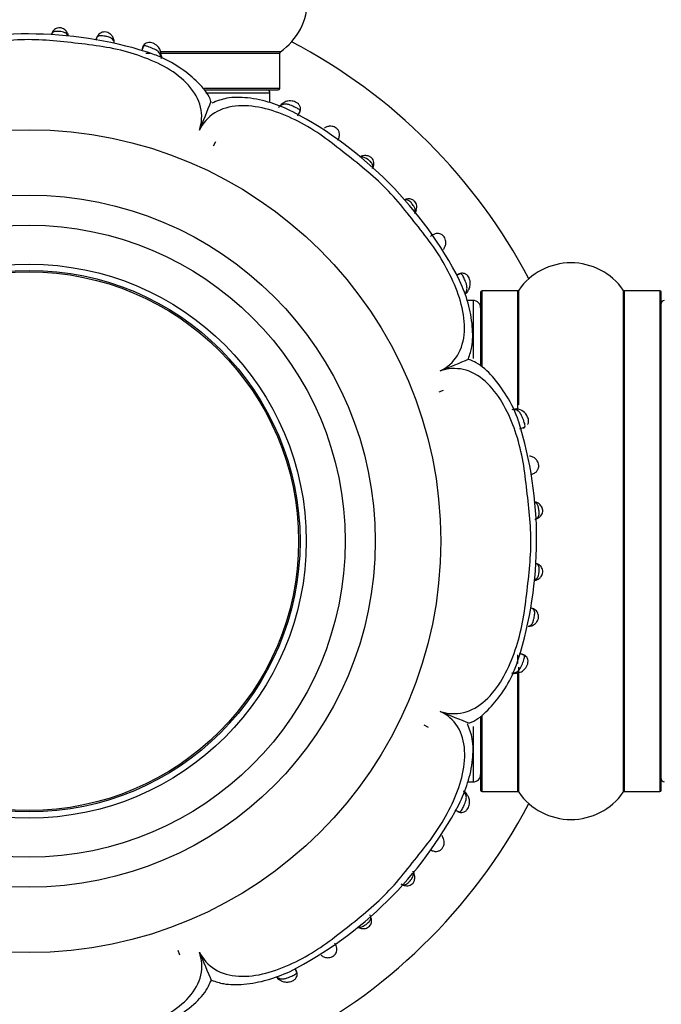
# Model space of a CAD drawing. Units: millimetres. Extents: x 0 to 1401, y 0 to 2546.
# Drawn here: x 469 to 511, y 1328 to 1393 of the extents above; entities that cross this region are included whole.
import ezdxf
from ezdxf import colors
from ezdxf.entities.mleader import LeaderData, LeaderLine
from ezdxf.math import Vec2, Vec3

# ---------------------------------------------------------------- set-up
doc = ezdxf.new("R2010")
doc.units = ezdxf.units.MM
doc.layers.add('DV1_Défaut', color=7, linetype='Continuous')
doc.layers.add('Défaut', color=7, linetype='Continuous')

# ---------------------------------------------------------------- blocks, each defined once
blk = doc.blocks.new('_DOT')
at = {"color": 0}
blk.add_line((0, 0), (-1, 0), dxfattribs=at)
at = {"color": 0, "const_width": 0.333}
blk.add_lwpolyline([(-0.1665, 0, 1), (0.1665, 0, 1)], format="xyb", close=True, dxfattribs=at)
blk = doc.blocks.new('SE')
at = {"layer": 'DV1_Défaut', "color": 7, "linetype": 'Continuous'}
for p, q in [((476.774, 1391.34), (476.642, 1390.995)), ((476.931, 1390.872), (477.223, 1390.872)), ((485.86, 1390.954), (477.848, 1390.954)), ((477.936, 1390.872), (485.818, 1390.872)), ((485.818, 1388.525), (485.818, 1390.872)), ((485.818, 1388.525), (480.792, 1388.525)), ((480.879, 1388.425), (485.718, 1388.425)), ((480.904, 1388.225), (485.168, 1388.225)), ((485.168, 1387.574), (485.168, 1388.225)), ((487.017, 1386.706), (487.171, 1387.04)), ((481.544, 1384.966), (481.408, 1384.674)), ((481.544, 1384.966), (481.408, 1384.674)), ((497.844, 1376.208), (497.615, 1376.109)), ((501.697, 1367.498), (501.697, 1375.118)), ((508.638, 1375.118), (508.638, 1341.732)), ((499.168, 1374.975), (499.168, 1370.177)), ((499.268, 1370.021), (499.268, 1375.075)), ((501.615, 1375.075), (499.268, 1375.075)), ((501.615, 1375.075), (501.615, 1367.076)), ((508.72, 1341.775), (508.72, 1375.075)), ((511.068, 1375.075), (508.72, 1375.075)), ((511.068, 1375.075), (511.068, 1341.775)), ((511.168, 1341.875), (511.168, 1374.975)), ((498.668, 1374.425), (498.264, 1374.425)), ((498.668, 1374.425), (498.668, 1370.565)), ((496.686, 1368.441), (496.384, 1368.331)), ((496.686, 1368.441), (496.384, 1368.331)), ((501.557, 1367.209), (501.498, 1367.212)), ((501.768, 1365.901), (502.116, 1366.032)), ((502.083, 1350.818), (501.738, 1350.95)), ((501.615, 1350.874), (501.615, 1350.292)), ((501.615, 1349.754), (501.615, 1341.775)), ((501.697, 1341.732), (501.697, 1350.041)), ((499.168, 1346.726), (499.168, 1341.875)), ((499.268, 1341.775), (499.268, 1346.792)), ((495.709, 1346.049), (495.417, 1346.185)), ((495.709, 1346.049), (495.417, 1346.185)), ((498.668, 1346.098), (498.668, 1342.425)), ((498.317, 1342.425), (498.668, 1342.425)), ((499.268, 1341.775), (501.615, 1341.775)), ((508.72, 1341.775), (511.068, 1341.775)), ((497.449, 1340.576), (497.783, 1340.422)), ((496.624, 1338.807), (496.579, 1338.867)), ((479.184, 1330.906), (479.074, 1331.209)), ((479.184, 1330.906), (479.074, 1331.209)), ((486.951, 1329.749), (486.852, 1329.978))]:
    blk.add_line(p, q, dxfattribs=at)
for radius in [27.349, 23, 21, 18.412, 18, 17.9]:
    blk.add_circle((469.168, 1358.425), radius, dxfattribs=at)
for centre, radius, start, end in [((483.432, 1394.425), 4.236, 304.98213, 55.01787), ((469.083, 1365.569), 26.574, 72.57379, 107.19767), ((472.387, 1391.533), 1.831, 159.37274, 162.03281), ((469.168, 1358.425), 37.5, 117.71532, 332.28468), ((469.168, 1358.425), 37.5, 27.71532, 62.28468), ((485.918, 1390.872), 0.1, 124.98213, 180), ((484.968, 1388.225), 0.2, 0, 90), ((485.718, 1388.525), 0.1, 270, 0), ((390.044, 1423.742), 98.097, 337.20822, 338.42661), ((486.116, 1387.266), 0.275, 122.28863, 136.48507), ((474.401, 1363.739), 26.282, 27.22564, 62.11717), ((491.41, 1383.562), 0.47, 98.66573, 118.49934), ((494.457, 1380.366), 0.821, 106.44274, 114.62046), ((494.434, 1380.378), 0.801, 108.26257, 112.99604), ((494.126, 1380.574), 0.773, 338.4115, 345.06116), ((494.309, 1380.422), 0.513, 348.38768, 350.11777), ((496.518, 1377.978), 0.241, 316.68619, 336.69004), ((505.168, 1372.689), 4.236, 34.98213, 145.01787), ((501.615, 1375.175), 0.1, 270, 325.01787), ((508.72, 1375.175), 0.1, 214.98213, 270), ((499.268, 1374.975), 0.1, 90, 180), ((511.068, 1374.975), 0.1, 0, 90), ((498.668, 1373.925), 0.5, 0, 90), ((511.368, 1374.225), 0.2, 90, 180), ((459.405, 1460.56), 98.097, 292.20822, 293.42661), ((501.307, 1366.342), 0.841, 82.84039, 86.54634), ((501.48, 1366.335), 0.879, 22.89545, 85.31931), ((476.312, 1358.51), 26.574, 342.57378, 17.19759), ((502.516, 1360.503), 0.569, 62.25579, 68.06373), ((502.658, 1360.425), 0.551, 281.62874, 290.5396), ((534.485, 1437.549), 98.097, 247.20822, 248.42661), ((498.668, 1342.925), 0.5, 270, 0), ((511.368, 1342.625), 0.2, 180, 270), ((499.268, 1341.875), 0.1, 180, 270), ((501.615, 1341.675), 0.1, 34.98213, 90), ((505.168, 1344.161), 4.236, 214.98213, 325.01787), ((508.72, 1341.675), 0.1, 90, 145.01787), ((511.068, 1341.875), 0.1, 270, 0), ((474.482, 1353.193), 26.283, 297.22585, 332.11152), ((496.688, 1339.079), 1.447, 234.00143, 238.32409), ((494.18, 1336.093), 0.542, 233.4952, 249.97959), ((494.298, 1336.251), 0.734, 243.58889, 254.55815), ((491.131, 1333.165), 0.79, 18.1955, 32.63367), ((491.33, 1333.314), 0.634, 242.80246, 257.59856), ((491.162, 1333.281), 0.51, 258.61839, 260.45233), ((571.303, 1368.188), 98.097, 202.20822, 203.42661), ((488.696, 1331.047), 0.204, 226.10987, 250.96414)]:
    blk.add_arc(centre, radius, start, end, dxfattribs=at)
for centre, major_axis, ratio, start_param, end_param in [((471.044, 1392.03), (0.371, -0.149), 0.732276, 3.125287, 3.359182), ((471.375, 1391.997), (-0.365, -0.164), 0.686884, 2.706139, 3.154044), ((474.431, 1391.6), (-0.395, -0.062), 0.720918, 2.848385, 3.17002), ((477.553, 1390.747), (-0.397, -0.049), 0.708205, 2.623196, 3.165229), ((486.214, 1387.183), (0.245, -0.316), 0.710359, 3.136826, 3.65021), ((491.439, 1383.645), (0.103, -0.386), 0.66117, 3.140087, 3.658021), ((491.662, 1383.461), (-0.384, 0.113), 0.718695, 2.827806, 3.154095), ((494.333, 1380.768), (0.108, -0.385), 0.71797, 3.130357, 3.458398), ((494.513, 1380.548), (-0.387, 0.1), 0.657637, 2.61668, 3.153584), ((496.399, 1378.089), (-0.342, 0.208), 0.708151, 3.143484, 3.181678), ((497.99, 1375.265), (-0.337, 0.216), 0.680154, 2.541382, 3.152597), ((501.515, 1366.813), (-0.036, -0.398), 0.717894, 3.139017, 3.633795), ((502.737, 1360.63), (-0.167, -0.364), 0.684745, 3.139626, 3.583349), ((502.769, 1360.303), (-0.152, 0.37), 0.731782, 2.919658, 3.175644), ((502.773, 1356.548), (-0.149, -0.371), 0.732276, 3.125263, 3.359182), ((502.74, 1356.218), (-0.164, 0.365), 0.686884, 2.706139, 3.154032), ((502.343, 1353.162), (-0.062, 0.395), 0.720918, 2.848385, 3.170046), ((501.49, 1350.039), (-0.049, 0.397), 0.708205, 2.623196, 3.164709), ((497.926, 1341.379), (-0.316, -0.245), 0.710151, 3.13173, 3.650867), ((494.388, 1336.154), (-0.386, -0.103), 0.66117, 2.991436, 3.658021), ((494.204, 1335.931), (0.113, 0.384), 0.718695, 2.827806, 3.157114), ((491.512, 1333.26), (-0.384, -0.11), 0.718686, 3.130099, 3.454245), ((491.291, 1333.08), (0.099, 0.388), 0.656552, 2.613722, 3.149275), ((486.008, 1329.603), (0.216, 0.337), 0.680154, 2.541382, 3.152597)]:
    blk.add_ellipse(centre, major_axis=major_axis, ratio=ratio, start_param=start_param, end_param=end_param, dxfattribs=at)
for points, knots in [([(471.753, 1392.04), (471.746, 1392.054), (471.737, 1392.068), (471.728, 1392.081), (471.699, 1392.125), (471.66, 1392.163), (471.61, 1392.194), (471.593, 1392.205), (471.574, 1392.216), (471.553, 1392.225), (471.524, 1392.238), (471.492, 1392.25), (471.458, 1392.26), (471.404, 1392.276), (471.342, 1392.288), (471.279, 1392.296), (471.252, 1392.3), (471.224, 1392.303), (471.197, 1392.306), (471.15, 1392.31), (471.102, 1392.313), (471.057, 1392.313), (471.01, 1392.314), (470.964, 1392.312), (470.924, 1392.306), (470.878, 1392.3), (470.838, 1392.289), (470.804, 1392.273), (470.76, 1392.253), (470.726, 1392.223), (470.699, 1392.188), (470.683, 1392.167), (470.669, 1392.142), (470.658, 1392.116)], [0, 0, 0, 0, 0.044424, 0.044424, 0.044424, 0.192932, 0.192932, 0.192932, 0.245648, 0.245648, 0.245648, 0.320837, 0.320837, 0.320837, 0.441873, 0.441873, 0.441873, 0.492603, 0.492603, 0.492603, 0.581456, 0.581456, 0.581456, 0.675925, 0.675925, 0.675925, 0.781985, 0.781985, 0.781985, 0.917115, 0.917115, 0.917115, 1, 1, 1, 1]), ([(471.73, 1392.159), (471.708, 1392.213), (471.665, 1392.31), (471.538, 1392.435), (471.39, 1392.521), (471.221, 1392.566), (471.056, 1392.545), (470.911, 1392.48), (470.798, 1392.387), (470.716, 1392.279), (470.69, 1392.211), (470.679, 1392.181)], [0, 0, 0, 0, 0.121228, 0.261267, 0.371574, 0.483922, 0.61663, 0.711328, 0.815817, 0.931999, 1, 1, 1, 1]), ([(474.814, 1391.669), (474.812, 1391.705), (474.805, 1391.807), (474.71, 1391.994), (474.56, 1392.145), (474.39, 1392.241), (474.212, 1392.283), (474.027, 1392.262), (473.866, 1392.188), (473.741, 1392.069), (473.653, 1391.924), (473.619, 1391.787), (473.612, 1391.731), (473.611, 1391.724)], [0, 0, 0, 0, 0.06168, 0.207354, 0.326735, 0.411622, 0.509609, 0.600764, 0.69536, 0.783186, 0.873944, 0.985469, 1, 1, 1, 1]), ([(480.482, 1385.741), (480.648, 1386.236), (480.684, 1386.764), (480.439, 1387.792), (480.154, 1388.294), (478.962, 1389.612), (477.811, 1390.22), (476.031, 1390.859), (475.412, 1391.029), (474.167, 1391.292), (473.537, 1391.378), (471.641, 1391.606), (470.374, 1391.767), (467.847, 1391.756), (466.588, 1391.585), (464.697, 1391.368), (464.065, 1391.284), (462.829, 1391.023), (462.226, 1390.856), (461.057, 1390.432), (460.488, 1390.175), (459.419, 1389.535), (458.929, 1389.157), (458.156, 1388.285), (457.876, 1387.783), (457.643, 1386.759), (457.685, 1386.233), (457.853, 1385.74)], [0, 0, 0, 0, 0.0625, 0.0625, 0.125, 0.125, 0.25, 0.25, 0.3125, 0.3125, 0.375, 0.375, 0.5, 0.5, 0.625, 0.625, 0.6875, 0.6875, 0.75, 0.75, 0.8125, 0.8125, 0.875, 0.875, 0.9375, 0.9375, 1, 1, 1, 1]), ([(474.822, 1391.577), (474.819, 1391.592), (474.816, 1391.606), (474.812, 1391.62), (474.802, 1391.66), (474.786, 1391.698), (474.765, 1391.732), (474.738, 1391.775), (474.701, 1391.814), (474.653, 1391.846), (474.636, 1391.858), (474.617, 1391.869), (474.597, 1391.879), (474.566, 1391.896), (474.53, 1391.91), (474.491, 1391.923), (474.444, 1391.939), (474.392, 1391.952), (474.338, 1391.964), (474.299, 1391.972), (474.259, 1391.979), (474.22, 1391.986), (474.161, 1391.996), (474.101, 1392.004), (474.046, 1392.009), (473.995, 1392.014), (473.946, 1392.016), (473.903, 1392.014), (473.855, 1392.012), (473.813, 1392.004), (473.778, 1391.99), (473.736, 1391.973), (473.703, 1391.947), (473.678, 1391.915), (473.653, 1391.881), (473.635, 1391.84), (473.623, 1391.793)], [0, 0, 0, 0, 0.033301, 0.033301, 0.033301, 0.129638, 0.129638, 0.129638, 0.252124, 0.252124, 0.252124, 0.295909, 0.295909, 0.295909, 0.366071, 0.366071, 0.366071, 0.451167, 0.451167, 0.451167, 0.510971, 0.510971, 0.510971, 0.600402, 0.600402, 0.600402, 0.682825, 0.682825, 0.682825, 0.774427, 0.774427, 0.774427, 0.884741, 0.884741, 0.884741, 1, 1, 1, 1]), ([(477.935, 1390.8), (477.93, 1390.869), (477.915, 1391.019), (477.784, 1391.246), (477.602, 1391.417), (477.416, 1391.524), (477.229, 1391.579), (477.041, 1391.57), (476.881, 1391.493), (476.761, 1391.377), (476.697, 1391.248), (476.678, 1391.159), (476.675, 1391.129), (476.675, 1391.129)], [0, 0, 0, 0, 0.111295, 0.28127, 0.407751, 0.503493, 0.593822, 0.693537, 0.777519, 0.859615, 0.948481, 0.999994, 1, 1, 1, 1]), ([(476.903, 1391.342), (476.836, 1391.356), (476.788, 1391.348), (476.719, 1391.297), (476.7, 1391.256), (476.693, 1391.2)], [0, 0, 0, 0, 0.5, 0.5, 1, 1, 1, 1]), ([(477.915, 1390.65), (477.901, 1390.738), (477.87, 1390.818), (477.761, 1390.962), (477.682, 1391.025), (477.482, 1391.139), (477.357, 1391.189), (477.173, 1391.259), (477.112, 1391.281), (476.999, 1391.319), (476.947, 1391.334), (476.903, 1391.342)], [0, 0, 0, 0, 0.25, 0.25, 0.5, 0.5, 0.75, 0.75, 0.875, 0.875, 1, 1, 1, 1]), ([(481.251, 1387.654), (481.23, 1387.716), (481.079, 1388.159), (480.398, 1388.943), (479.311, 1389.864), (478.118, 1390.547), (477.366, 1390.812), (477.041, 1390.924)], [0, 0, 0, 0, 0.034129, 0.284754, 0.544421, 0.833148, 1, 1, 1, 1]), ([(486.692, 1386.97), (486.168, 1387.209), (485.255, 1387.609), (483.748, 1387.928), (482.353, 1387.948), (481.656, 1387.684), (481.301, 1387.543)], [0, 0, 0, 0, 0.273319, 0.556439, 0.804568, 1, 1, 1, 1]), ([(487.119, 1386.875), (487.145, 1386.917), (487.196, 1387.001), (487.213, 1387.17), (487.172, 1387.344), (487.075, 1387.485), (486.944, 1387.583), (486.798, 1387.649), (486.622, 1387.688), (486.405, 1387.695), (486.165, 1387.634), (486.04, 1387.544), (485.974, 1387.494)], [0, 0, 0, 0, 0.073829, 0.17189, 0.259385, 0.358286, 0.427336, 0.51374, 0.597528, 0.705347, 0.865211, 1, 1, 1, 1]), ([(496.483, 1369.74), (496.949, 1369.972), (497.348, 1370.319), (497.902, 1371.217), (498.055, 1371.772), (498.147, 1373.531), (497.767, 1374.781), (496.96, 1376.496), (496.644, 1377.053), (495.953, 1378.118), (495.569, 1378.624), (494.393, 1380.121), (493.614, 1381.129), (491.82, 1382.913), (490.806, 1383.686), (489.313, 1384.871), (488.806, 1385.26), (487.748, 1385.95), (487.201, 1386.261), (485.498, 1387.058), (484.245, 1387.43), (482.496, 1387.326), (481.948, 1387.173), (481.046, 1386.604), (480.711, 1386.206), (480.482, 1385.741)], [0, 0, 0, 0, 0.0625, 0.0625, 0.125, 0.125, 0.25, 0.25, 0.3125, 0.3125, 0.375, 0.375, 0.5, 0.5, 0.625, 0.625, 0.6875, 0.6875, 0.75, 0.75, 0.875, 0.875, 0.9375, 0.9375, 1, 1, 1, 1]), ([(485.89, 1387.375), (485.873, 1387.362), (485.857, 1387.35), (485.841, 1387.337), (485.841, 1387.337), (485.841, 1387.337), (485.841, 1387.337)], [0, 0, 0, 0, 0.999353, 0.999353, 0.999353, 1, 1, 1, 1]), ([(487.126, 1386.881), (487.126, 1386.881), (487.126, 1386.881), (487.126, 1386.881), (487.159, 1386.923), (487.176, 1386.967), (487.173, 1387.007), (487.172, 1387.027), (487.166, 1387.046), (487.155, 1387.064), (487.141, 1387.088), (487.118, 1387.112), (487.086, 1387.135), (487.053, 1387.158), (487.013, 1387.182), (486.968, 1387.206), (486.927, 1387.228), (486.88, 1387.251), (486.833, 1387.273), (486.785, 1387.296), (486.736, 1387.319), (486.687, 1387.341), (486.63, 1387.366), (486.572, 1387.39), (486.517, 1387.41), (486.447, 1387.435), (486.378, 1387.454), (486.315, 1387.465), (486.234, 1387.479), (486.16, 1387.479), (486.093, 1387.465), (486.019, 1387.45), (485.951, 1387.418), (485.89, 1387.375)], [0, 0, 0, 0, 0.000028, 0.000028, 0.000028, 0.132673, 0.132673, 0.132673, 0.194643, 0.194643, 0.194643, 0.276884, 0.276884, 0.276884, 0.357625, 0.357625, 0.357625, 0.431601, 0.431601, 0.431601, 0.505123, 0.505123, 0.505123, 0.591495, 0.591495, 0.591495, 0.702502, 0.702502, 0.702502, 0.844645, 0.844645, 0.844645, 1, 1, 1, 1]), ([(489.66, 1385.071), (489.681, 1385.099), (489.739, 1385.18), (489.799, 1385.371), (489.783, 1385.584), (489.705, 1385.758), (489.58, 1385.891), (489.436, 1385.967), (489.278, 1386.008), (489.1, 1386.011), (488.918, 1385.962), (488.83, 1385.907), (488.789, 1385.88)], [0, 0, 0, 0, 0.06655, 0.218289, 0.321993, 0.426627, 0.522818, 0.611141, 0.684436, 0.789286, 0.914603, 1, 1, 1, 1]), ([(492.002, 1383.268), (492.005, 1383.283), (492.008, 1383.298), (492.01, 1383.313), (492.014, 1383.356), (492.01, 1383.401), (491.993, 1383.446), (491.98, 1383.481), (491.959, 1383.517), (491.932, 1383.553), (491.908, 1383.586), (491.877, 1383.619), (491.844, 1383.652), (491.815, 1383.68), (491.783, 1383.709), (491.75, 1383.736), (491.723, 1383.759), (491.694, 1383.782), (491.665, 1383.803), (491.617, 1383.838), (491.568, 1383.869), (491.522, 1383.893), (491.491, 1383.909), (491.46, 1383.922), (491.431, 1383.931), (491.373, 1383.95), (491.317, 1383.957), (491.264, 1383.953), (491.25, 1383.952), (491.236, 1383.95), (491.223, 1383.947)], [0, 0, 0, 0, 0.05006, 0.05006, 0.05006, 0.197314, 0.197314, 0.197314, 0.313099, 0.313099, 0.313099, 0.417173, 0.417173, 0.417173, 0.50725, 0.50725, 0.50725, 0.582701, 0.582701, 0.582701, 0.710861, 0.710861, 0.710861, 0.794016, 0.794016, 0.794016, 0.957398, 0.957398, 0.957398, 1, 1, 1, 1]), ([(492.044, 1383.352), (492.048, 1383.362), (492.075, 1383.431), (492.08, 1383.586), (492.028, 1383.765), (491.929, 1383.909), (491.807, 1383.993), (491.67, 1384.042), (491.53, 1384.062), (491.406, 1384.052), (491.346, 1384.033), (491.336, 1384.03)], [0, 0, 0, 0, 0.025013, 0.21477, 0.356609, 0.478526, 0.625094, 0.701936, 0.826594, 0.974464, 1, 1, 1, 1]), ([(491.998, 1383.441), (492.002, 1383.433), (492.005, 1383.425), (492.036, 1383.336), (492.024, 1383.253), (491.974, 1383.192)], [0, 0, 0, 0, 0.089266, 0.089266, 1, 1, 1, 1]), ([(491.974, 1383.192), (491.974, 1383.192), (491.974, 1383.192), (491.974, 1383.192), (491.986, 1383.217), (491.995, 1383.242), (492.002, 1383.268)], [0, 0, 0, 0, 0.000472, 0.000472, 0.000472, 1, 1, 1, 1]), ([(494.815, 1380.334), (494.817, 1380.346), (494.818, 1380.359), (494.819, 1380.372), (494.822, 1380.402), (494.82, 1380.433), (494.816, 1380.465), (494.807, 1380.523), (494.784, 1380.585), (494.75, 1380.648), (494.733, 1380.679), (494.714, 1380.71), (494.692, 1380.742), (494.666, 1380.78), (494.636, 1380.819), (494.605, 1380.857), (494.578, 1380.89), (494.55, 1380.922), (494.522, 1380.951), (494.489, 1380.984), (494.456, 1381.015), (494.424, 1381.039), (494.388, 1381.066), (494.352, 1381.087), (494.317, 1381.1), (494.273, 1381.117), (494.229, 1381.122), (494.185, 1381.117), (494.171, 1381.116), (494.158, 1381.113), (494.144, 1381.11)], [0, 0, 0, 0, 0.039201, 0.039201, 0.039201, 0.132886, 0.132886, 0.132886, 0.306077, 0.306077, 0.306077, 0.389296, 0.389296, 0.389296, 0.49263, 0.49263, 0.49263, 0.583519, 0.583519, 0.583519, 0.688686, 0.688686, 0.688686, 0.804962, 0.804962, 0.804962, 0.952788, 0.952788, 0.952788, 1, 1, 1, 1]), ([(494.893, 1380.453), (494.901, 1380.475), (494.93, 1380.55), (494.926, 1380.702), (494.883, 1380.871), (494.795, 1381.017), (494.669, 1381.115), (494.529, 1381.168), (494.392, 1381.182), (494.285, 1381.173), (494.236, 1381.156), (494.228, 1381.153)], [0, 0, 0, 0, 0.05885, 0.226852, 0.36136, 0.48783, 0.632038, 0.739122, 0.850218, 0.978626, 1, 1, 1, 1]), ([(496.732, 1377.896), (496.775, 1377.964), (496.848, 1378.084), (496.864, 1378.309), (496.824, 1378.502), (496.743, 1378.664), (496.61, 1378.789), (496.453, 1378.862), (496.29, 1378.882), (496.127, 1378.857), (495.959, 1378.778), (495.881, 1378.721), (495.835, 1378.685)], [0, 0, 0, 0, 0.129355, 0.262422, 0.346638, 0.437642, 0.53251, 0.618127, 0.701939, 0.787817, 0.889124, 1, 1, 1, 1]), ([(498.315, 1375.06), (498.355, 1375.115), (498.438, 1375.235), (498.487, 1375.479), (498.471, 1375.719), (498.412, 1375.915), (498.318, 1376.069), (498.187, 1376.181), (498.034, 1376.234), (497.88, 1376.238), (497.751, 1376.202), (497.668, 1376.156), (497.631, 1376.13), (497.62, 1376.121), (497.617, 1376.119), (497.616, 1376.118)], [0, 0, 0, 0, 0.111411, 0.277488, 0.397863, 0.498201, 0.58533, 0.676414, 0.760218, 0.835784, 0.922783, 0.975776, 0.993493, 0.999271, 1, 1, 1, 1]), ([(498.185, 1374.958), (498.216, 1375.013), (498.238, 1375.072), (498.251, 1375.134), (498.265, 1375.205), (498.266, 1375.282), (498.253, 1375.366), (498.243, 1375.432), (498.225, 1375.503), (498.2, 1375.576), (498.182, 1375.632), (498.159, 1375.69), (498.135, 1375.747), (498.115, 1375.795), (498.094, 1375.843), (498.072, 1375.889), (498.051, 1375.934), (498.03, 1375.978), (498.009, 1376.017), (497.986, 1376.061), (497.963, 1376.1), (497.94, 1376.13), (497.916, 1376.161), (497.892, 1376.183), (497.868, 1376.195), (497.85, 1376.203), (497.832, 1376.208), (497.813, 1376.208), (497.77, 1376.209), (497.724, 1376.19), (497.678, 1376.154), (497.678, 1376.154), (497.678, 1376.154), (497.678, 1376.154)], [0, 0, 0, 0, 0.130135, 0.130135, 0.130135, 0.277409, 0.277409, 0.277409, 0.394305, 0.394305, 0.394305, 0.483036, 0.483036, 0.483036, 0.557386, 0.557386, 0.557386, 0.631193, 0.631193, 0.631193, 0.714264, 0.714264, 0.714264, 0.798839, 0.798839, 0.798839, 0.858557, 0.858557, 0.858557, 0.999971, 0.999971, 0.999971, 1, 1, 1, 1]), ([(498.356, 1370.554), (498.453, 1370.838), (498.662, 1371.478), (498.649, 1372.765), (498.375, 1374.282), (498.001, 1375.213), (497.771, 1375.763)], [0, 0, 0, 0, 0.158709, 0.414377, 0.704668, 1, 1, 1, 1]), ([(498.138, 1374.884), (498.138, 1374.884), (498.138, 1374.884), (498.138, 1374.884), (498.155, 1374.908), (498.17, 1374.932), (498.185, 1374.958)], [0, 0, 0, 0, 0.000474, 0.000474, 0.000474, 1, 1, 1, 1]), ([(498.139, 1374.884), (498.154, 1374.889), (498.186, 1374.898), (498.228, 1374.923), (498.264, 1374.957), (498.287, 1374.994), (498.296, 1375.021), (498.298, 1375.03)], [0, 0, 0, 0, 0.192313, 0.401519, 0.627241, 0.869435, 1, 1, 1, 1]), ([(496.484, 1347.111), (496.978, 1346.945), (497.507, 1346.909), (498.535, 1347.154), (499.037, 1347.439), (500.355, 1348.631), (500.963, 1349.782), (501.602, 1351.562), (501.772, 1352.18), (502.035, 1353.426), (502.121, 1354.056), (502.349, 1355.951), (502.51, 1357.218), (502.499, 1359.746), (502.328, 1361.005), (502.111, 1362.896), (502.027, 1363.528), (501.766, 1364.764), (501.598, 1365.367), (501.175, 1366.535), (500.918, 1367.104), (500.278, 1368.174), (499.9, 1368.663), (499.028, 1369.437), (498.526, 1369.717), (497.502, 1369.95), (496.976, 1369.908), (496.483, 1369.74)], [0, 0, 0, 0, 0.0625, 0.0625, 0.125, 0.125, 0.25, 0.25, 0.3125, 0.3125, 0.375, 0.375, 0.5, 0.5, 0.625, 0.625, 0.6875, 0.6875, 0.75, 0.75, 0.8125, 0.8125, 0.875, 0.875, 0.9375, 0.9375, 1, 1, 1, 1]), ([(501.698, 1366.367), (501.695, 1366.381), (501.525, 1366.963), (500.949, 1368.056), (500.025, 1369.352), (499.12, 1370.199), (498.562, 1370.434), (498.377, 1370.51)], [0, 0, 0, 0, 0.006688, 0.341566, 0.63105, 0.895256, 1, 1, 1, 1]), ([(501.267, 1367.183), (501.339, 1367.226), (501.426, 1367.228), (501.51, 1367.185), (501.516, 1367.181), (501.523, 1367.177)], [0, 0, 0, 0, 0.919834, 0.919834, 1, 1, 1, 1]), ([(502.113, 1366.165), (502.113, 1366.165), (502.113, 1366.165), (502.113, 1366.165), (502.108, 1366.19), (502.1, 1366.217), (502.092, 1366.246), (502.078, 1366.292), (502.06, 1366.343), (502.042, 1366.395), (502.021, 1366.453), (501.998, 1366.515), (501.974, 1366.575), (501.954, 1366.626), (501.934, 1366.677), (501.912, 1366.725), (501.874, 1366.81), (501.832, 1366.886), (501.787, 1366.948), (501.758, 1366.989), (501.727, 1367.024), (501.694, 1367.053), (501.653, 1367.089), (501.609, 1367.116), (501.563, 1367.136), (501.515, 1367.157), (501.465, 1367.17), (501.412, 1367.177)], [0, 0, 0, 0, 0.000037, 0.000037, 0.000037, 0.067774, 0.067774, 0.067774, 0.176751, 0.176751, 0.176751, 0.297097, 0.297097, 0.297097, 0.400557, 0.400557, 0.400557, 0.585149, 0.585149, 0.585149, 0.704025, 0.704025, 0.704025, 0.850559, 0.850559, 0.850559, 1, 1, 1, 1]), ([(502.283, 1366.183), (502.291, 1366.194), (502.332, 1366.248), (502.356, 1366.381), (502.342, 1366.541), (502.309, 1366.629), (502.29, 1366.677)], [0, 0, 0, 0, 0.073721, 0.429626, 0.730193, 1, 1, 1, 1]), ([(501.981, 1365.949), (502.036, 1365.956), (502.076, 1365.976), (502.103, 1366.017), (502.106, 1366.023), (502.109, 1366.029)], [0, 0, 0, 0, 0.862876, 0.862876, 1, 1, 1, 1]), ([(502.477, 1362.868), (502.515, 1362.871), (502.609, 1362.883), (502.787, 1362.961), (502.936, 1363.108), (503.017, 1363.281), (503.038, 1363.467), (503.001, 1363.631), (502.926, 1363.777), (502.813, 1363.913), (502.642, 1364.026), (502.484, 1364.076), (502.414, 1364.081), (502.407, 1364.081)], [0, 0, 0, 0, 0.067542, 0.19913, 0.299675, 0.400928, 0.488753, 0.581925, 0.647566, 0.740728, 0.859035, 0.98853, 1, 1, 1, 1]), ([(502.858, 1359.918), (502.865, 1359.921), (502.872, 1359.925), (502.88, 1359.928), (502.925, 1359.952), (502.964, 1359.984), (502.992, 1360.027), (503.012, 1360.059), (503.028, 1360.097), (503.037, 1360.14), (503.046, 1360.18), (503.05, 1360.225), (503.051, 1360.273), (503.052, 1360.317), (503.05, 1360.364), (503.047, 1360.411), (503.043, 1360.46), (503.038, 1360.51), (503.031, 1360.558), (503.024, 1360.599), (503.017, 1360.639), (503.008, 1360.677), (502.996, 1360.722), (502.983, 1360.764), (502.966, 1360.801), (502.939, 1360.864), (502.902, 1360.915), (502.858, 1360.953), (502.852, 1360.959), (502.845, 1360.964), (502.839, 1360.97), (502.82, 1360.984), (502.801, 1360.996), (502.781, 1361.007)], [0, 0, 0, 0, 0.024225, 0.024225, 0.024225, 0.178397, 0.178397, 0.178397, 0.289842, 0.289842, 0.289842, 0.390041, 0.390041, 0.390041, 0.480287, 0.480287, 0.480287, 0.572926, 0.572926, 0.572926, 0.652405, 0.652405, 0.652405, 0.748062, 0.748062, 0.748062, 0.911616, 0.911616, 0.911616, 0.935434, 0.935434, 0.935434, 1, 1, 1, 1]), ([(502.927, 1359.945), (502.959, 1359.956), (503.039, 1359.984), (503.163, 1360.092), (503.254, 1360.236), (503.298, 1360.395), (503.289, 1360.542), (503.242, 1360.674), (503.171, 1360.793), (503.054, 1360.913), (502.96, 1360.962), (502.903, 1360.991)], [0, 0, 0, 0, 0.077719, 0.222862, 0.340638, 0.445662, 0.567694, 0.642659, 0.739693, 0.864824, 1, 1, 1, 1]), ([(502.783, 1355.84), (502.797, 1355.847), (502.811, 1355.855), (502.824, 1355.864), (502.868, 1355.894), (502.906, 1355.933), (502.937, 1355.982), (502.948, 1356), (502.959, 1356.019), (502.968, 1356.039), (502.981, 1356.068), (502.993, 1356.1), (503.003, 1356.134), (503.019, 1356.189), (503.031, 1356.251), (503.039, 1356.314), (503.043, 1356.341), (503.046, 1356.368), (503.048, 1356.395), (503.053, 1356.443), (503.056, 1356.491), (503.056, 1356.535), (503.057, 1356.583), (503.055, 1356.628), (503.049, 1356.669), (503.043, 1356.715), (503.032, 1356.755), (503.016, 1356.789), (502.996, 1356.832), (502.966, 1356.867), (502.931, 1356.893), (502.91, 1356.91), (502.885, 1356.923), (502.859, 1356.934)], [0, 0, 0, 0, 0.044424, 0.044424, 0.044424, 0.192932, 0.192932, 0.192932, 0.245648, 0.245648, 0.245648, 0.320837, 0.320837, 0.320837, 0.441873, 0.441873, 0.441873, 0.492603, 0.492603, 0.492603, 0.581456, 0.581456, 0.581456, 0.675925, 0.675925, 0.675925, 0.781985, 0.781985, 0.781985, 0.917115, 0.917115, 0.917115, 1, 1, 1, 1]), ([(502.902, 1355.863), (502.956, 1355.885), (503.053, 1355.928), (503.178, 1356.055), (503.264, 1356.203), (503.309, 1356.371), (503.288, 1356.537), (503.223, 1356.682), (503.13, 1356.795), (503.022, 1356.876), (502.954, 1356.903), (502.924, 1356.914)], [0, 0, 0, 0, 0.121229, 0.261268, 0.371575, 0.483923, 0.616632, 0.71133, 0.815819, 0.932002, 1, 1, 1, 1]), ([(502.32, 1352.771), (502.335, 1352.774), (502.349, 1352.777), (502.363, 1352.78), (502.403, 1352.791), (502.44, 1352.807), (502.475, 1352.828), (502.518, 1352.855), (502.557, 1352.892), (502.589, 1352.94), (502.601, 1352.957), (502.612, 1352.975), (502.622, 1352.995), (502.639, 1353.027), (502.653, 1353.063), (502.666, 1353.102), (502.682, 1353.148), (502.695, 1353.201), (502.707, 1353.255), (502.715, 1353.293), (502.722, 1353.333), (502.729, 1353.373), (502.739, 1353.432), (502.747, 1353.492), (502.752, 1353.547), (502.757, 1353.598), (502.759, 1353.647), (502.757, 1353.69), (502.755, 1353.738), (502.747, 1353.78), (502.733, 1353.815), (502.716, 1353.857), (502.69, 1353.89), (502.658, 1353.914), (502.624, 1353.94), (502.583, 1353.958), (502.536, 1353.969)], [0, 0, 0, 0, 0.033301, 0.033301, 0.033301, 0.129638, 0.129638, 0.129638, 0.252124, 0.252124, 0.252124, 0.295909, 0.295909, 0.295909, 0.366071, 0.366071, 0.366071, 0.451167, 0.451167, 0.451167, 0.510971, 0.510971, 0.510971, 0.600402, 0.600402, 0.600402, 0.682825, 0.682825, 0.682825, 0.774427, 0.774427, 0.774427, 0.884741, 0.884741, 0.884741, 1, 1, 1, 1]), ([(502.412, 1352.779), (502.448, 1352.781), (502.55, 1352.788), (502.736, 1352.882), (502.888, 1353.033), (502.984, 1353.202), (503.026, 1353.381), (503.005, 1353.566), (502.931, 1353.727), (502.812, 1353.852), (502.667, 1353.939), (502.53, 1353.974), (502.474, 1353.981), (502.467, 1353.981)], [0, 0, 0, 0, 0.06168, 0.207354, 0.326735, 0.411622, 0.509609, 0.600764, 0.69536, 0.783186, 0.873944, 0.985469, 1, 1, 1, 1]), ([(501.543, 1349.657), (501.612, 1349.663), (501.762, 1349.677), (501.989, 1349.808), (502.16, 1349.991), (502.267, 1350.177), (502.322, 1350.364), (502.313, 1350.552), (502.236, 1350.712), (502.119, 1350.832), (501.991, 1350.896), (501.902, 1350.914), (501.871, 1350.918), (501.871, 1350.918)], [0, 0, 0, 0, 0.111305, 0.281277, 0.407756, 0.503497, 0.593824, 0.693537, 0.777518, 0.859612, 0.948477, 0.999989, 1, 1, 1, 1]), ([(502.085, 1350.689), (502.099, 1350.757), (502.091, 1350.805), (502.04, 1350.873), (501.999, 1350.893), (501.943, 1350.9)], [0, 0, 0, 0, 0.5, 0.5, 1, 1, 1, 1]), ([(498.397, 1346.342), (498.459, 1346.363), (498.902, 1346.513), (499.686, 1347.195), (500.607, 1348.282), (501.29, 1349.475), (501.555, 1350.226), (501.667, 1350.552)], [0, 0, 0, 0, 0.034129, 0.284754, 0.544421, 0.833148, 1, 1, 1, 1]), ([(501.393, 1349.677), (501.481, 1349.692), (501.561, 1349.723), (501.705, 1349.832), (501.768, 1349.911), (501.881, 1350.111), (501.932, 1350.235), (502.002, 1350.42), (502.024, 1350.481), (502.061, 1350.594), (502.077, 1350.646), (502.085, 1350.689)], [0, 0, 0, 0, 0.25, 0.25, 0.5, 0.5, 0.75, 0.75, 0.875, 0.875, 1, 1, 1, 1]), ([(480.483, 1331.109), (480.715, 1330.643), (481.062, 1330.245), (481.96, 1329.691), (482.515, 1329.537), (484.274, 1329.445), (485.524, 1329.826), (487.239, 1330.632), (487.796, 1330.949), (488.861, 1331.64), (489.367, 1332.024), (490.864, 1333.2), (491.872, 1333.978), (493.655, 1335.773), (494.429, 1336.787), (495.614, 1338.28), (496.003, 1338.786), (496.693, 1339.845), (497.003, 1340.392), (497.801, 1342.095), (498.173, 1343.348), (498.069, 1345.096), (497.916, 1345.645), (497.347, 1346.546), (496.949, 1346.882), (496.484, 1347.111)], [0, 0, 0, 0, 0.0625, 0.0625, 0.125, 0.125, 0.25, 0.25, 0.3125, 0.3125, 0.375, 0.375, 0.5, 0.5, 0.625, 0.625, 0.6875, 0.6875, 0.75, 0.75, 0.875, 0.875, 0.9375, 0.9375, 1, 1, 1, 1]), ([(497.712, 1340.899), (497.952, 1341.423), (498.352, 1342.337), (498.671, 1343.845), (498.691, 1345.24), (498.427, 1345.937), (498.286, 1346.292)], [0, 0, 0, 0, 0.273558, 0.556585, 0.804633, 1, 1, 1, 1]), ([(498.118, 1341.702), (498.106, 1341.719), (498.093, 1341.736), (498.08, 1341.751), (498.08, 1341.752), (498.08, 1341.752), (498.08, 1341.752)], [0, 0, 0, 0, 0.999355, 0.999355, 0.999355, 1, 1, 1, 1]), ([(497.675, 1340.444), (497.697, 1340.431), (497.765, 1340.391), (497.915, 1340.381), (498.091, 1340.422), (498.23, 1340.52), (498.328, 1340.652), (498.393, 1340.798), (498.431, 1340.975), (498.438, 1341.194), (498.375, 1341.433), (498.285, 1341.556), (498.237, 1341.617)], [0, 0, 0, 0, 0.03971, 0.142368, 0.234888, 0.33675, 0.407227, 0.498665, 0.584521, 0.697645, 0.868068, 1, 1, 1, 1]), ([(497.879, 1340.509), (497.879, 1340.509), (497.879, 1340.509), (497.879, 1340.509), (497.882, 1340.513), (497.884, 1340.516), (497.887, 1340.52), (497.889, 1340.523), (497.892, 1340.527), (497.894, 1340.531), (497.917, 1340.566), (497.941, 1340.609), (497.965, 1340.656), (497.986, 1340.697), (498.008, 1340.742), (498.03, 1340.788), (498.054, 1340.839), (498.078, 1340.892), (498.1, 1340.943), (498.125, 1341.002), (498.148, 1341.06), (498.167, 1341.116), (498.191, 1341.191), (498.208, 1341.263), (498.215, 1341.329), (498.224, 1341.412), (498.215, 1341.488), (498.193, 1341.556), (498.175, 1341.608), (498.15, 1341.657), (498.118, 1341.702)], [0, 0, 0, 0, 0.000038, 0.000038, 0.000038, 0.011913, 0.011913, 0.011913, 0.023367, 0.023367, 0.023367, 0.134774, 0.134774, 0.134774, 0.232239, 0.232239, 0.232239, 0.34027, 0.34027, 0.34027, 0.463227, 0.463227, 0.463227, 0.630092, 0.630092, 0.630092, 0.841219, 0.841219, 0.841219, 1, 1, 1, 1]), ([(497.624, 1340.466), (497.669, 1340.431), (497.714, 1340.415), (497.8, 1340.425), (497.841, 1340.453), (497.879, 1340.509)], [0, 0, 0, 0, 0.5, 0.5, 1, 1, 1, 1]), ([(495.824, 1337.926), (495.851, 1337.906), (495.928, 1337.852), (496.111, 1337.795), (496.318, 1337.807), (496.488, 1337.88), (496.625, 1338.001), (496.703, 1338.142), (496.75, 1338.305), (496.755, 1338.483), (496.707, 1338.667), (496.652, 1338.756), (496.623, 1338.802)], [0, 0, 0, 0, 0.063405, 0.206681, 0.312064, 0.416348, 0.507012, 0.60496, 0.672609, 0.788048, 0.905723, 1, 1, 1, 1]), ([(494.654, 1336.486), (494.666, 1336.476), (494.689, 1336.457), (494.714, 1336.421), (494.731, 1336.38), (494.737, 1336.345), (494.737, 1336.325), (494.737, 1336.319)], [0, 0, 0, 0, 0.222653, 0.449626, 0.680929, 0.916567, 1, 1, 1, 1]), ([(494.011, 1335.591), (494.049, 1335.581), (494.088, 1335.579), (494.127, 1335.584), (494.165, 1335.589), (494.203, 1335.602), (494.242, 1335.624), (494.277, 1335.644), (494.313, 1335.672), (494.348, 1335.704), (494.379, 1335.732), (494.411, 1335.765), (494.442, 1335.799), (494.475, 1335.836), (494.507, 1335.876), (494.537, 1335.915), (494.559, 1335.946), (494.58, 1335.976), (494.599, 1336.006), (494.623, 1336.045), (494.644, 1336.084), (494.659, 1336.122), (494.682, 1336.176), (494.694, 1336.229), (494.696, 1336.279), (494.698, 1336.31), (494.696, 1336.34), (494.69, 1336.37)], [0, 0, 0, 0, 0.130215, 0.130215, 0.130215, 0.255544, 0.255544, 0.255544, 0.368695, 0.368695, 0.368695, 0.467416, 0.467416, 0.467416, 0.573208, 0.573208, 0.573208, 0.653044, 0.653044, 0.653044, 0.757118, 0.757118, 0.757118, 0.907711, 0.907711, 0.907711, 1, 1, 1, 1]), ([(494.097, 1335.551), (494.118, 1335.543), (494.183, 1335.519), (494.324, 1335.516), (494.482, 1335.554), (494.624, 1335.639), (494.715, 1335.749), (494.771, 1335.875), (494.801, 1336.006), (494.802, 1336.145), (494.78, 1336.22), (494.77, 1336.252)], [0, 0, 0, 0, 0.056102, 0.198837, 0.334641, 0.451201, 0.590232, 0.667263, 0.780378, 0.918695, 1, 1, 1, 1]), ([(493.935, 1335.618), (493.935, 1335.618), (493.935, 1335.618), (493.935, 1335.618), (493.96, 1335.607), (493.985, 1335.597), (494.011, 1335.591)], [0, 0, 0, 0, 0.000472, 0.000472, 0.000472, 1, 1, 1, 1]), ([(491.078, 1332.778), (491.09, 1332.776), (491.101, 1332.775), (491.113, 1332.774), (491.164, 1332.77), (491.218, 1332.775), (491.273, 1332.792), (491.303, 1332.801), (491.335, 1332.814), (491.367, 1332.83), (491.411, 1332.852), (491.457, 1332.88), (491.502, 1332.912), (491.535, 1332.935), (491.567, 1332.961), (491.599, 1332.987), (491.636, 1333.017), (491.672, 1333.049), (491.703, 1333.08), (491.736, 1333.113), (491.766, 1333.146), (491.789, 1333.178), (491.816, 1333.214), (491.835, 1333.25), (491.847, 1333.285), (491.862, 1333.331), (491.865, 1333.377), (491.859, 1333.422), (491.857, 1333.431), (491.855, 1333.441), (491.853, 1333.45)], [0, 0, 0, 0, 0.036475, 0.036475, 0.036475, 0.194482, 0.194482, 0.194482, 0.281675, 0.281675, 0.281675, 0.403328, 0.403328, 0.403328, 0.489991, 0.489991, 0.489991, 0.592066, 0.592066, 0.592066, 0.697382, 0.697382, 0.697382, 0.814551, 0.814551, 0.814551, 0.968136, 0.968136, 0.968136, 1, 1, 1, 1]), ([(491.196, 1332.7), (491.238, 1332.687), (491.329, 1332.661), (491.492, 1332.674), (491.656, 1332.73), (491.782, 1332.822), (491.867, 1332.945), (491.913, 1333.074), (491.926, 1333.215), (491.914, 1333.32), (491.897, 1333.365), (491.897, 1333.367)], [0, 0, 0, 0, 0.104596, 0.267264, 0.388817, 0.527518, 0.63505, 0.746905, 0.859891, 0.993681, 1, 1, 1, 1]), ([(488.634, 1330.855), (488.708, 1330.813), (488.831, 1330.747), (489.053, 1330.729), (489.24, 1330.768), (489.405, 1330.848), (489.529, 1330.98), (489.603, 1331.136), (489.625, 1331.298), (489.601, 1331.464), (489.535, 1331.606), (489.486, 1331.677), (489.467, 1331.704)], [0, 0, 0, 0, 0.143375, 0.270563, 0.361957, 0.4572, 0.55651, 0.644731, 0.733575, 0.824466, 0.930211, 1, 1, 1, 1]), ([(457.854, 1331.109), (457.688, 1330.614), (457.652, 1330.085), (457.897, 1329.058), (458.182, 1328.556), (459.374, 1327.238), (460.525, 1326.63), (462.305, 1325.991), (462.923, 1325.821), (464.169, 1325.557), (464.799, 1325.472), (466.694, 1325.244), (467.961, 1325.083), (470.489, 1325.094), (471.748, 1325.265), (473.639, 1325.481), (474.271, 1325.566), (475.507, 1325.827), (476.11, 1325.994), (477.278, 1326.418), (477.847, 1326.675), (478.917, 1327.314), (479.406, 1327.693), (480.18, 1328.565), (480.46, 1329.066), (480.693, 1330.091), (480.65, 1330.617), (480.483, 1331.109)], [0, 0, 0, 0, 0.0625, 0.0625, 0.125, 0.125, 0.25, 0.25, 0.3125, 0.3125, 0.375, 0.375, 0.5, 0.5, 0.625, 0.625, 0.6875, 0.6875, 0.75, 0.75, 0.8125, 0.8125, 0.875, 0.875, 0.9375, 0.9375, 1, 1, 1, 1]), ([(485.803, 1329.277), (485.858, 1329.237), (485.978, 1329.155), (486.222, 1329.106), (486.462, 1329.122), (486.658, 1329.181), (486.812, 1329.275), (486.924, 1329.406), (486.976, 1329.559), (486.981, 1329.713), (486.945, 1329.842), (486.899, 1329.924), (486.873, 1329.961), (486.864, 1329.973), (486.862, 1329.976), (486.861, 1329.976)], [0, 0, 0, 0, 0.111411, 0.277488, 0.397863, 0.498201, 0.58533, 0.676414, 0.760218, 0.835784, 0.922783, 0.975776, 0.993493, 0.999271, 1, 1, 1, 1]), ([(481.296, 1329.236), (481.581, 1329.14), (482.221, 1328.931), (483.508, 1328.944), (485.025, 1329.218), (485.956, 1329.592), (486.506, 1329.821)], [0, 0, 0, 0, 0.158709, 0.414377, 0.704668, 1, 1, 1, 1]), ([(485.627, 1329.454), (485.627, 1329.454), (485.627, 1329.454), (485.627, 1329.454), (485.651, 1329.438), (485.675, 1329.422), (485.701, 1329.408)], [0, 0, 0, 0, 0.000474, 0.000474, 0.000474, 1, 1, 1, 1]), ([(485.627, 1329.454), (485.632, 1329.439), (485.641, 1329.407), (485.666, 1329.365), (485.7, 1329.328), (485.737, 1329.306), (485.764, 1329.297), (485.773, 1329.295)], [0, 0, 0, 0, 0.192313, 0.401519, 0.627241, 0.869435, 1, 1, 1, 1]), ([(485.701, 1329.408), (485.756, 1329.377), (485.815, 1329.354), (485.877, 1329.342), (485.948, 1329.327), (486.025, 1329.327), (486.108, 1329.339), (486.175, 1329.35), (486.246, 1329.368), (486.319, 1329.392), (486.375, 1329.411), (486.433, 1329.433), (486.49, 1329.457), (486.538, 1329.478), (486.586, 1329.499), (486.632, 1329.52), (486.677, 1329.541), (486.721, 1329.563), (486.76, 1329.583), (486.804, 1329.607), (486.843, 1329.63), (486.873, 1329.653), (486.904, 1329.677), (486.925, 1329.7), (486.938, 1329.725), (486.946, 1329.743), (486.951, 1329.761), (486.951, 1329.779), (486.952, 1329.823), (486.933, 1329.869), (486.897, 1329.914), (486.897, 1329.914), (486.897, 1329.914), (486.897, 1329.914)], [0, 0, 0, 0, 0.130135, 0.130135, 0.130135, 0.277409, 0.277409, 0.277409, 0.394305, 0.394305, 0.394305, 0.483036, 0.483036, 0.483036, 0.557386, 0.557386, 0.557386, 0.631193, 0.631193, 0.631193, 0.714264, 0.714264, 0.714264, 0.798839, 0.798839, 0.798839, 0.858557, 0.858557, 0.858557, 0.999971, 0.999971, 0.999971, 1, 1, 1, 1]), ([(477.11, 1325.894), (477.124, 1325.898), (477.706, 1326.068), (478.799, 1326.644), (480.095, 1327.568), (480.942, 1328.473), (481.176, 1329.03), (481.253, 1329.215)], [0, 0, 0, 0, 0.006688, 0.341566, 0.63105, 0.895256, 1, 1, 1, 1])]:
    blk.add_open_spline(points, degree=3, knots=knots, dxfattribs=at)
for points in [[(477.935, 1390.709), (477.972, 1390.633), (477.969, 1390.549), (477.926, 1390.478)], [(485.761, 1387.261), (485.781, 1387.339), (485.838, 1387.4), (485.917, 1387.426)], [(494.861, 1380.378), (494.862, 1380.314), (494.833, 1380.255), (494.779, 1380.214)], [(502.109, 1366.029), (502.124, 1366.063), (502.126, 1366.107), (502.113, 1366.165)], [(501.221, 1349.666), (501.292, 1349.624), (501.376, 1349.621), (501.452, 1349.658)], [(498.004, 1341.832), (498.082, 1341.811), (498.143, 1341.754), (498.169, 1341.676)]]:
    blk.add_open_spline(points, degree=3, dxfattribs=at)

msp = doc.modelspace()

# ---------------------------------------------------------------- block references
at = {"layer": 'Défaut'}
msp.add_blockref('SE', (0, 0), dxfattribs=at)

# ---------------------------------------------------------------- leaders
at = {"layer": 'Défaut', "color": 7, "linetype": 'Continuous'}
ml = msp.add_multileader_mtext('Standard', dxfattribs=at)
ml.set_content('{\\pxsm0.9;\\fSolid Edge ISO|b1||i0||c0|p34;\\W1.;11/09/2019\\P}', color=256)
ml.set_leader_properties()
ml.set_arrow_properties(name='DOT')
ml.build(insert=Vec2(0, 0))
ml.multileader.update_dxf_attribs({"leader_type": 0, "dogleg_length": 0, "arrow_head_size": 12})
ctx = ml.context
ctx.base_point, ctx.char_height, ctx.arrow_head_size, ctx.landing_gap_size = Vec3(1075.218, 2538.957), 12, 12, 4.2
notes = []
notes.append((ctx, [(0, (0, 0, 0), (0, 0), (1, 0), 1, [])]))
ctx.mtext.insert = Vec3(1077.218, 2545.077)
for ctx, leaders in notes:
    for number, flags, end, landing, length, lines in leaders:
        leader = LeaderData()
        leader.index, (leader.has_last_leader_line, leader.has_dogleg_vector, leader.attachment_direction) = number, flags
        leader.last_leader_point, leader.dogleg_vector, leader.dogleg_length = Vec3(end), Vec3(landing), length
        for number, points, colour, breaks in lines:
            line = LeaderLine()
            line.index, line.vertices, line.color, line.breaks = number, Vec3.list(points), colors.encode_raw_color(colour), breaks
            leader.lines.append(line)
        ctx.leaders.append(leader)

doc.saveas('drawing.dxf')
